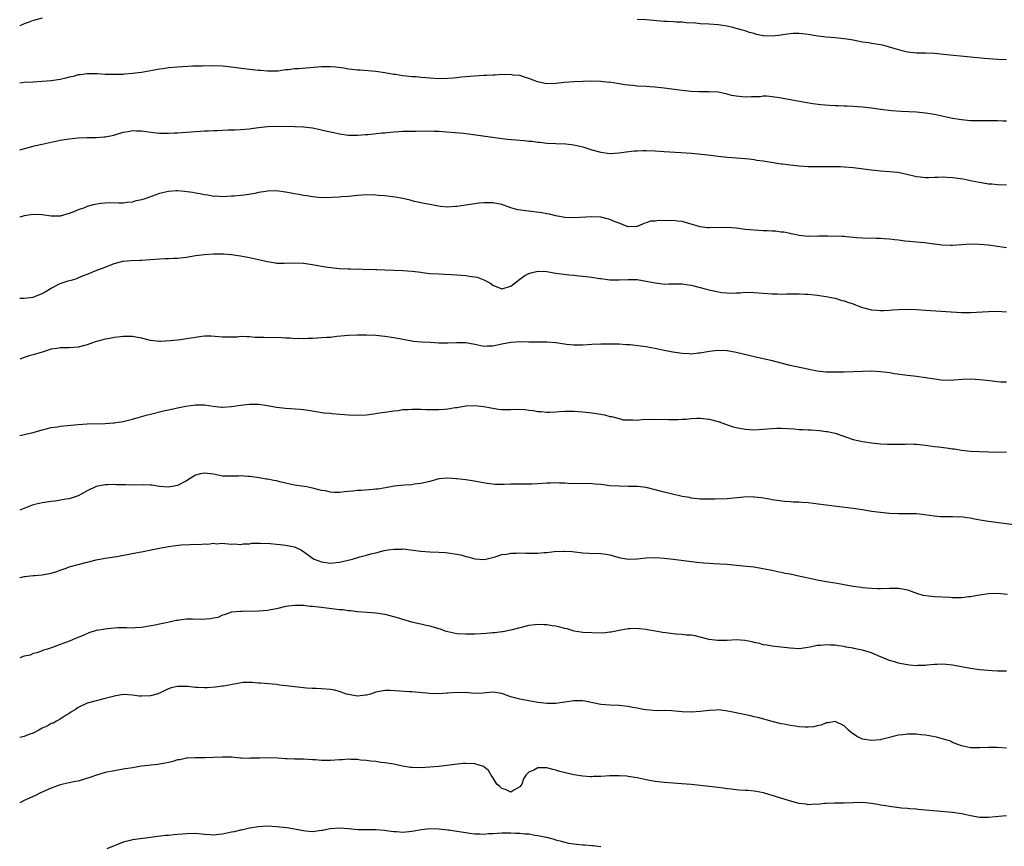
# Model space of a CAD drawing. Units: inches. Extents: x 2640000 to 2643000, y 1503000 to 1506000.
# Drawn here: x 2640000 to 2640219, y 1505535 to 1505719 of the extents above; entities that cross this region are included whole.
import ezdxf

# ---------------------------------------------------------------- set-up
doc = ezdxf.new("R2010")
doc.units = ezdxf.units.IN
doc.header["$MEASUREMENT"] = 0
doc.layers.add('LD26401503_10ft', color=121, linetype='Continuous')

msp = doc.modelspace()

# ---------------------------------------------------------------- linework, layer by layer
at = {"layer": 'LD26401503_10ft'}
for points, elevation in [([(2640005, 1505719.08), (2640003.37, 1505718.63), (2640003, 1505718.55), (2640001.87, 1505718.13), (2640001, 1505717.85), (2640000, 1505717.42)], 9450), ([(2640219, 1505709.81), (2640217, 1505709.91), (2640214.12, 1505710.12), (2640211, 1505710.42), (2640205, 1505711.06), (2640203, 1505711.25), (2640201, 1505711.33), (2640199, 1505711.35), (2640197, 1505711.55), (2640195.82, 1505711.82), (2640194.25, 1505712.25), (2640193, 1505712.68), (2640191.74, 1505713), (2640191, 1505713.16), (2640189, 1505713.46), (2640188.42, 1505713.58), (2640187, 1505713.78), (2640185.99, 1505714.01), (2640185, 1505714.17), (2640183.58, 1505714.42), (2640183, 1505714.51), (2640181, 1505714.74), (2640179, 1505714.91), (2640177.13, 1505715.13), (2640175, 1505715.48), (2640173.64, 1505715.64), (2640173, 1505715.7), (2640171.65, 1505715.66), (2640171, 1505715.59), (2640169.37, 1505715.37), (2640169, 1505715.29), (2640167, 1505715.08), (2640165.17, 1505715.17), (2640165, 1505715.19), (2640163.5, 1505715.5), (2640163, 1505715.67), (2640161.93, 1505715.93), (2640161, 1505716.26), (2640160.4, 1505716.4), (2640159, 1505716.82), (2640158.28, 1505717), (2640157, 1505717.29), (2640155, 1505717.58), (2640153, 1505717.73), (2640151, 1505717.85), (2640149.98, 1505717.98), (2640147.92, 1505718.08), (2640147, 1505718.21), (2640145.76, 1505718.24), (2640145, 1505718.31), (2640143.66, 1505718.34), (2640143, 1505718.38), (2640139, 1505718.72), (2640137, 1505718.79)], 9450), ([(2640219, 1505696.22), (2640218.24, 1505696.24), (2640217, 1505696.3), (2640215, 1505696.32), (2640213, 1505696.29), (2640211, 1505696.32), (2640209, 1505696.49), (2640207, 1505696.82), (2640203, 1505697.7), (2640201, 1505698.03), (2640199, 1505698.21), (2640195.64, 1505698.36), (2640193.48, 1505698.52), (2640191, 1505698.8), (2640189, 1505699.08), (2640187, 1505699.33), (2640185, 1505699.49), (2640183.54, 1505699.54), (2640183, 1505699.58), (2640181.61, 1505699.61), (2640181, 1505699.65), (2640179.69, 1505699.69), (2640177.82, 1505699.82), (2640176.04, 1505700.04), (2640174.34, 1505700.34), (2640169, 1505701.34), (2640168.62, 1505701.38), (2640167, 1505701.65), (2640165.78, 1505701.78), (2640165, 1505701.76), (2640164.34, 1505701.66), (2640163, 1505701.65), (2640162.4, 1505701.6), (2640161, 1505701.56), (2640160.35, 1505701.65), (2640159, 1505701.75), (2640157.94, 1505701.94), (2640157, 1505702.24), (2640155.41, 1505702.59), (2640155, 1505702.66), (2640153, 1505702.76), (2640151.28, 1505702.72), (2640150.76, 1505702.76), (2640149, 1505702.81), (2640147, 1505703), (2640143, 1505703.57), (2640141.71, 1505703.71), (2640141, 1505703.8), (2640139.86, 1505703.86), (2640139, 1505703.93), (2640137, 1505704.01), (2640136.12, 1505704.12), (2640135, 1505704.2), (2640134.32, 1505704.32), (2640133, 1505704.52), (2640132.57, 1505704.57), (2640131, 1505704.85), (2640130.84, 1505704.84), (2640128.94, 1505705.06), (2640126.92, 1505705.08), (2640125, 1505705.04), (2640122.98, 1505704.98), (2640120.8, 1505704.8), (2640119, 1505704.58), (2640117, 1505704.54), (2640116.6, 1505704.6), (2640114.94, 1505704.94), (2640113, 1505705.73), (2640112, 1505706), (2640111, 1505706.33), (2640109.54, 1505706.46), (2640109, 1505706.56), (2640107.48, 1505706.52), (2640107, 1505706.57), (2640105.55, 1505706.45), (2640105, 1505706.47), (2640103.65, 1505706.35), (2640103, 1505706.34), (2640099.89, 1505706.11), (2640098.03, 1505705.97), (2640097, 1505705.86), (2640096.2, 1505705.8), (2640095, 1505705.68), (2640093, 1505705.64), (2640091, 1505705.77), (2640090.15, 1505705.85), (2640089, 1505705.93), (2640087.96, 1505706.04), (2640087, 1505706.07), (2640085.75, 1505706.24), (2640085, 1505706.29), (2640083.43, 1505706.57), (2640083, 1505706.62), (2640081.01, 1505706.99), (2640079, 1505707.26), (2640075.53, 1505707.53), (2640075, 1505707.54), (2640073.72, 1505707.72), (2640073, 1505707.78), (2640071.96, 1505707.96), (2640070.18, 1505708.18), (2640069, 1505708.27), (2640068.28, 1505708.28), (2640067, 1505708.25), (2640066.2, 1505708.2), (2640061.84, 1505707.84), (2640061, 1505707.81), (2640059.62, 1505707.62), (2640059, 1505707.59), (2640057.36, 1505707.36), (2640057, 1505707.33), (2640055, 1505707.31), (2640053.46, 1505707.46), (2640053, 1505707.49), (2640051, 1505707.71), (2640049.85, 1505707.85), (2640048.1, 1505708.1), (2640046.31, 1505708.31), (2640045, 1505708.4), (2640043, 1505708.48), (2640042.47, 1505708.47), (2640041, 1505708.51), (2640040.47, 1505708.47), (2640039, 1505708.45), (2640038.4, 1505708.4), (2640035, 1505708.19), (2640033, 1505708.04), (2640031.86, 1505707.86), (2640031, 1505707.76), (2640029.45, 1505707.45), (2640027.04, 1505707.04), (2640025, 1505706.77), (2640023.36, 1505706.64), (2640023, 1505706.59), (2640021.42, 1505706.58), (2640021, 1505706.55), (2640019.39, 1505706.61), (2640019, 1505706.6), (2640017.29, 1505706.71), (2640017, 1505706.7), (2640015.24, 1505706.76), (2640015, 1505706.76), (2640013.46, 1505706.54), (2640013, 1505706.5), (2640011.88, 1505706.12), (2640011, 1505705.96), (2640010.26, 1505705.74), (2640009, 1505705.49), (2640007, 1505705.2), (2640004.99, 1505705.01), (2640003, 1505704.9), (2640001, 1505704.84), (2640000, 1505704.69)], 9440), ([(2640000, 1505689.84), (2640001.68, 1505690.32), (2640003, 1505690.67), (2640003.24, 1505690.76), (2640005, 1505691.14), (2640007, 1505691.55), (2640007.67, 1505691.67), (2640009, 1505691.97), (2640011, 1505692.32), (2640013, 1505692.53), (2640015, 1505692.57), (2640017, 1505692.57), (2640018.72, 1505692.72), (2640019, 1505692.73), (2640020.86, 1505693.14), (2640023, 1505693.75), (2640024.07, 1505693.93), (2640025, 1505694.12), (2640025.91, 1505694.09), (2640027, 1505694.09), (2640028.06, 1505693.94), (2640029.68, 1505693.68), (2640031, 1505693.57), (2640032.41, 1505693.59), (2640033, 1505693.56), (2640034.36, 1505693.64), (2640035, 1505693.66), (2640039, 1505693.92), (2640040.03, 1505693.97), (2640041, 1505694.05), (2640041.93, 1505694.07), (2640043, 1505694.15), (2640043.84, 1505694.16), (2640046.27, 1505694.27), (2640047.72, 1505694.28), (2640049, 1505694.35), (2640051, 1505694.55), (2640051.38, 1505694.62), (2640053, 1505694.84), (2640055, 1505695.05), (2640057.09, 1505695.09), (2640061.04, 1505695.04), (2640062.96, 1505694.96), (2640065, 1505694.72), (2640065.37, 1505694.63), (2640067, 1505694.33), (2640067.9, 1505694.1), (2640069.68, 1505693.68), (2640071, 1505693.41), (2640073, 1505693.14), (2640075, 1505693.11), (2640076.72, 1505693.28), (2640077.27, 1505693.27), (2640080.38, 1505693.62), (2640081, 1505693.65), (2640082.24, 1505693.76), (2640083, 1505693.85), (2640084.11, 1505693.89), (2640085, 1505693.98), (2640086.01, 1505694.01), (2640087.99, 1505694.01), (2640091, 1505694.04), (2640092.01, 1505693.99), (2640093, 1505693.98), (2640093.94, 1505693.94), (2640098.46, 1505693.54), (2640100.74, 1505693.26), (2640106.46, 1505692.46), (2640108.25, 1505692.25), (2640111, 1505692.02), (2640111.95, 1505691.95), (2640113, 1505691.81), (2640113.75, 1505691.75), (2640115, 1505691.57), (2640115.53, 1505691.53), (2640117, 1505691.37), (2640119, 1505691.27), (2640121.19, 1505691.19), (2640123, 1505690.99), (2640125, 1505690.51), (2640127, 1505689.87), (2640129, 1505689.31), (2640131, 1505689.04), (2640133, 1505689.17), (2640134.58, 1505689.42), (2640136.37, 1505689.63), (2640137, 1505689.67), (2640138.28, 1505689.72), (2640139, 1505689.73), (2640141, 1505689.64), (2640143, 1505689.49), (2640146.72, 1505689.28), (2640149.08, 1505689.08), (2640152.73, 1505688.72), (2640155, 1505688.44), (2640157, 1505688.2), (2640158.15, 1505688.15), (2640159, 1505688.06), (2640160.02, 1505688.02), (2640161.83, 1505687.83), (2640163, 1505687.69), (2640163.59, 1505687.59), (2640165, 1505687.4), (2640169, 1505686.76), (2640169.26, 1505686.74), (2640171, 1505686.49), (2640173, 1505686.3), (2640175, 1505686.19), (2640175.84, 1505686.16), (2640177.85, 1505686.15), (2640181, 1505686.17), (2640182.14, 1505686.14), (2640183, 1505686.1), (2640185, 1505685.92), (2640189, 1505685.41), (2640191, 1505685.2), (2640193, 1505685.05), (2640194.87, 1505684.87), (2640196.56, 1505684.56), (2640199, 1505683.97), (2640199.85, 1505683.85), (2640201, 1505683.73), (2640201.72, 1505683.72), (2640203, 1505683.77), (2640203.77, 1505683.77), (2640205, 1505683.84), (2640205.77, 1505683.77), (2640207, 1505683.72), (2640209.39, 1505683.39), (2640211.4, 1505683), (2640213, 1505682.64), (2640215, 1505682.32), (2640215.73, 1505682.27), (2640217, 1505682.15), (2640219, 1505682.08)], 9430), ([(2640219, 1505668.06), (2640215, 1505668.65), (2640213, 1505668.85), (2640211, 1505668.88), (2640207, 1505668.63), (2640206.62, 1505668.62), (2640204.67, 1505668.67), (2640203, 1505668.89), (2640202.89, 1505668.89), (2640200.82, 1505669.18), (2640199, 1505669.32), (2640197.47, 1505669.47), (2640196.44, 1505669.56), (2640195, 1505669.8), (2640194.11, 1505669.89), (2640193, 1505670.05), (2640191.87, 1505670.13), (2640191, 1505670.16), (2640190.14, 1505670.14), (2640187, 1505670.22), (2640185.69, 1505670.31), (2640185, 1505670.41), (2640183.49, 1505670.51), (2640183, 1505670.58), (2640182.58, 1505670.58), (2640179.31, 1505670.69), (2640179, 1505670.65), (2640177.31, 1505670.69), (2640177, 1505670.64), (2640175.31, 1505670.69), (2640175, 1505670.64), (2640173, 1505670.85), (2640172.39, 1505671), (2640171.24, 1505671.24), (2640171, 1505671.25), (2640169.56, 1505671.56), (2640169, 1505671.6), (2640167.76, 1505671.76), (2640167, 1505671.78), (2640165.88, 1505671.88), (2640165, 1505671.9), (2640162.07, 1505672.07), (2640161, 1505672.17), (2640159, 1505672.43), (2640157, 1505672.6), (2640153, 1505672.52), (2640152.56, 1505672.56), (2640151, 1505672.75), (2640149, 1505673.36), (2640148.51, 1505673.49), (2640147, 1505673.95), (2640145.97, 1505674.03), (2640145, 1505674.15), (2640143, 1505674.11), (2640141.87, 1505674.13), (2640141, 1505674), (2640140.02, 1505673.98), (2640139, 1505673.62), (2640138.48, 1505673.52), (2640137.42, 1505673), (2640137, 1505672.82), (2640136.83, 1505672.83), (2640135, 1505672.73), (2640134.84, 1505672.84), (2640133, 1505673.56), (2640132.13, 1505673.87), (2640131, 1505674.4), (2640129, 1505674.87), (2640127, 1505674.99), (2640123, 1505674.77), (2640121, 1505674.85), (2640119, 1505675.19), (2640117.57, 1505675.57), (2640117, 1505675.67), (2640115.9, 1505675.9), (2640114.12, 1505676.12), (2640112.29, 1505676.29), (2640110.55, 1505676.55), (2640109, 1505677), (2640107, 1505677.68), (2640105, 1505678.1), (2640103.95, 1505678.05), (2640103, 1505678.09), (2640101.99, 1505677.99), (2640099, 1505677.54), (2640098.48, 1505677.52), (2640097, 1505677.27), (2640096.7, 1505677.3), (2640095, 1505677.16), (2640093.29, 1505677.29), (2640092.55, 1505677.45), (2640091, 1505677.74), (2640090.13, 1505677.87), (2640087.61, 1505678.39), (2640086.66, 1505678.66), (2640085.03, 1505679.03), (2640083.35, 1505679.35), (2640081, 1505679.61), (2640079.73, 1505679.73), (2640079, 1505679.82), (2640077, 1505679.88), (2640075, 1505679.73), (2640073, 1505679.52), (2640071.4, 1505679.4), (2640071, 1505679.38), (2640069.27, 1505679.27), (2640067, 1505679.23), (2640065, 1505679.4), (2640063.64, 1505679.64), (2640063, 1505679.72), (2640061.93, 1505679.93), (2640061, 1505680.08), (2640060.24, 1505680.24), (2640059, 1505680.46), (2640057, 1505680.73), (2640055, 1505680.69), (2640054.62, 1505680.62), (2640053, 1505680.37), (2640052.19, 1505680.19), (2640049.79, 1505679.79), (2640049, 1505679.73), (2640047.56, 1505679.56), (2640047, 1505679.55), (2640045, 1505679.44), (2640043.54, 1505679.54), (2640043, 1505679.53), (2640041.78, 1505679.78), (2640041, 1505679.85), (2640040.08, 1505680.08), (2640039, 1505680.25), (2640038.37, 1505680.37), (2640036.61, 1505680.61), (2640035, 1505680.73), (2640034.73, 1505680.73), (2640033, 1505680.63), (2640031, 1505680.16), (2640027.77, 1505679), (2640027, 1505678.74), (2640025.58, 1505678.42), (2640025, 1505678.25), (2640023.84, 1505678.16), (2640023, 1505678.01), (2640021.98, 1505677.98), (2640019.95, 1505678.05), (2640019, 1505678.03), (2640018.04, 1505677.96), (2640016.33, 1505677.67), (2640015, 1505677.24), (2640014.4, 1505677), (2640013, 1505676.5), (2640012.14, 1505676.14), (2640011, 1505675.71), (2640009, 1505675.16), (2640007, 1505675.15), (2640005, 1505675.43), (2640003, 1505675.5), (2640001, 1505675.2), (2640000.31, 1505675), (2640000, 1505674.89)], 9420), ([(2640000, 1505656.93), (2640001, 1505656.92), (2640003, 1505657.11), (2640005, 1505657.94), (2640005.65, 1505658.35), (2640007, 1505659.16), (2640009, 1505660.18), (2640010.77, 1505660.77), (2640011.69, 1505661), (2640012.71, 1505661.29), (2640013, 1505661.45), (2640013.81, 1505661.81), (2640015.53, 1505662.47), (2640016.77, 1505663), (2640019, 1505663.81), (2640021, 1505664.63), (2640022.34, 1505665), (2640022.87, 1505665.13), (2640023, 1505665.15), (2640024.72, 1505665.28), (2640026.66, 1505665.34), (2640027, 1505665.34), (2640029, 1505665.48), (2640031, 1505665.67), (2640032.29, 1505665.71), (2640033, 1505665.76), (2640034.23, 1505665.77), (2640035, 1505665.8), (2640037, 1505666.01), (2640039, 1505666.36), (2640041, 1505666.65), (2640043, 1505666.78), (2640043.23, 1505666.77), (2640045, 1505666.78), (2640045.26, 1505666.74), (2640047, 1505666.63), (2640047.46, 1505666.54), (2640049, 1505666.35), (2640049.82, 1505666.18), (2640051, 1505665.97), (2640052.33, 1505665.67), (2640053, 1505665.5), (2640055, 1505665.03), (2640056.74, 1505664.74), (2640057, 1505664.72), (2640058.66, 1505664.66), (2640061, 1505664.74), (2640063, 1505664.69), (2640064.45, 1505664.45), (2640065, 1505664.41), (2640066.15, 1505664.15), (2640067, 1505664.05), (2640067.88, 1505663.88), (2640069.65, 1505663.65), (2640071, 1505663.53), (2640073, 1505663.43), (2640073.43, 1505663.43), (2640075, 1505663.37), (2640075.4, 1505663.4), (2640077, 1505663.32), (2640077.35, 1505663.35), (2640079, 1505663.27), (2640079.28, 1505663.28), (2640081, 1505663.18), (2640083, 1505663.11), (2640085, 1505663.08), (2640087.07, 1505662.93), (2640089, 1505662.67), (2640089.36, 1505662.64), (2640091, 1505662.42), (2640093, 1505662.29), (2640094.26, 1505662.26), (2640095.83, 1505662.17), (2640097, 1505662.12), (2640099, 1505661.94), (2640100.27, 1505661.73), (2640101, 1505661.64), (2640101.55, 1505661.55), (2640103, 1505661.02), (2640104.32, 1505660.32), (2640105, 1505659.84), (2640107, 1505658.99), (2640109, 1505659.59), (2640111, 1505661.17), (2640112.08, 1505661.92), (2640113, 1505662.41), (2640113.45, 1505662.55), (2640115, 1505662.91), (2640115.08, 1505662.92), (2640117, 1505662.82), (2640118.53, 1505662.53), (2640119, 1505662.5), (2640119.57, 1505662.43), (2640121.9, 1505662.1), (2640123, 1505662.01), (2640124.13, 1505661.87), (2640125, 1505661.8), (2640125.7, 1505661.7), (2640127, 1505661.55), (2640128.68, 1505661.32), (2640129, 1505661.25), (2640131, 1505661.02), (2640133, 1505660.99), (2640135, 1505661.07), (2640137, 1505661.03), (2640139, 1505660.73), (2640141, 1505660.31), (2640142.18, 1505660.18), (2640143, 1505660.06), (2640144.09, 1505660.09), (2640146.09, 1505660.09), (2640147, 1505660.11), (2640147.93, 1505659.93), (2640149, 1505659.82), (2640149.62, 1505659.62), (2640151, 1505659.3), (2640152.09, 1505659), (2640153.31, 1505658.69), (2640155.81, 1505658.19), (2640157.97, 1505658.03), (2640159, 1505658.11), (2640159.87, 1505658.13), (2640161, 1505658.23), (2640163, 1505658.19), (2640167, 1505657.86), (2640168.15, 1505657.85), (2640169, 1505657.82), (2640170.15, 1505657.85), (2640172.15, 1505657.85), (2640173, 1505657.87), (2640174.21, 1505657.79), (2640175, 1505657.78), (2640176.36, 1505657.64), (2640177, 1505657.6), (2640179, 1505657.32), (2640180.49, 1505657), (2640180.9, 1505656.9), (2640181, 1505656.89), (2640182.43, 1505656.43), (2640183, 1505656.32), (2640183.97, 1505655.97), (2640185, 1505655.63), (2640185.46, 1505655.46), (2640186.56, 1505655), (2640187, 1505654.85), (2640189, 1505654.36), (2640190.27, 1505654.27), (2640191, 1505654.2), (2640191.8, 1505654.2), (2640193, 1505654.27), (2640193.7, 1505654.3), (2640195, 1505654.43), (2640197, 1505654.51), (2640199, 1505654.41), (2640201, 1505654.23), (2640209, 1505653.72), (2640211, 1505653.74), (2640215, 1505653.99), (2640217, 1505654.02), (2640219, 1505653.91)], 9410), ([(2640219, 1505638.25), (2640217.71, 1505638.29), (2640217, 1505638.33), (2640214.61, 1505638.61), (2640213, 1505638.82), (2640211.05, 1505638.95), (2640209.14, 1505638.86), (2640207.32, 1505638.68), (2640207, 1505638.66), (2640206.68, 1505638.68), (2640205, 1505638.67), (2640203.1, 1505638.9), (2640201, 1505639.23), (2640199, 1505639.49), (2640197, 1505639.71), (2640195.86, 1505639.86), (2640194.12, 1505640.12), (2640193, 1505640.33), (2640192.4, 1505640.4), (2640191, 1505640.59), (2640189, 1505640.69), (2640187, 1505640.65), (2640183, 1505640.49), (2640181, 1505640.46), (2640179, 1505640.52), (2640177, 1505640.73), (2640174.85, 1505641.15), (2640171, 1505641.98), (2640169, 1505642.45), (2640167.03, 1505642.97), (2640165, 1505643.48), (2640162.12, 1505644.12), (2640159, 1505644.88), (2640157, 1505645.25), (2640155, 1505645.33), (2640153, 1505645.06), (2640151, 1505644.68), (2640150.67, 1505644.67), (2640149, 1505644.51), (2640148.55, 1505644.55), (2640147, 1505644.62), (2640144.92, 1505644.92), (2640143, 1505645.33), (2640141.61, 1505645.61), (2640141, 1505645.76), (2640140.08, 1505645.92), (2640139, 1505646.08), (2640137.74, 1505646.26), (2640135.48, 1505646.52), (2640135, 1505646.55), (2640134.56, 1505646.56), (2640133, 1505646.69), (2640131.26, 1505646.74), (2640129, 1505646.71), (2640127, 1505646.61), (2640125, 1505646.46), (2640123, 1505646.46), (2640121.36, 1505646.64), (2640119, 1505647), (2640117, 1505647.14), (2640115, 1505647.13), (2640113, 1505647.14), (2640111.2, 1505647.2), (2640109, 1505647.11), (2640107, 1505646.72), (2640105, 1505646.26), (2640103.76, 1505646.24), (2640103, 1505646.2), (2640102.3, 1505646.3), (2640101, 1505646.6), (2640099, 1505646.98), (2640097, 1505647.01), (2640095, 1505646.92), (2640093, 1505646.96), (2640091.07, 1505647.07), (2640089.15, 1505647.15), (2640087.3, 1505647.3), (2640087, 1505647.34), (2640085, 1505647.71), (2640083.95, 1505647.95), (2640083, 1505648.12), (2640081, 1505648.44), (2640079, 1505648.64), (2640077, 1505648.72), (2640075, 1505648.73), (2640073, 1505648.64), (2640070.38, 1505648.38), (2640069, 1505648.22), (2640068.18, 1505648.18), (2640067, 1505648.09), (2640066.06, 1505648.06), (2640065, 1505647.98), (2640063.95, 1505647.95), (2640063, 1505647.88), (2640061.93, 1505647.93), (2640061, 1505647.91), (2640060.01, 1505648.01), (2640059, 1505648.03), (2640058.1, 1505648.1), (2640054.15, 1505648.15), (2640053, 1505648.21), (2640052.22, 1505648.22), (2640051, 1505648.34), (2640050.3, 1505648.3), (2640049, 1505648.37), (2640048.28, 1505648.28), (2640047, 1505648.27), (2640046.23, 1505648.23), (2640045, 1505648.27), (2640042.5, 1505648.5), (2640041, 1505648.46), (2640040.43, 1505648.43), (2640039, 1505648.18), (2640038.06, 1505648.06), (2640037, 1505647.86), (2640035.69, 1505647.69), (2640033.43, 1505647.43), (2640031.33, 1505647.33), (2640031, 1505647.33), (2640029, 1505647.54), (2640027, 1505648), (2640026.16, 1505648.16), (2640025, 1505648.41), (2640024.4, 1505648.4), (2640023, 1505648.44), (2640022.34, 1505648.34), (2640021, 1505648.17), (2640019.97, 1505647.97), (2640019, 1505647.83), (2640017.4, 1505647.4), (2640017, 1505647.33), (2640016.15, 1505647), (2640015, 1505646.59), (2640013, 1505646.02), (2640012.03, 1505645.97), (2640011, 1505645.89), (2640010.09, 1505645.91), (2640009, 1505645.91), (2640008.25, 1505645.75), (2640007, 1505645.59), (2640004.96, 1505644.96), (2640003, 1505644.32), (2640002.11, 1505644.11), (2640001, 1505643.75), (2640000, 1505643.41)], 9400), ([(2640000, 1505626.41), (2640001, 1505626.67), (2640001.3, 1505626.7), (2640003, 1505627.08), (2640005, 1505627.67), (2640005.88, 1505627.88), (2640007, 1505628.2), (2640008.37, 1505628.37), (2640009, 1505628.49), (2640013, 1505628.86), (2640015, 1505628.98), (2640019, 1505629.1), (2640020.73, 1505629.27), (2640021, 1505629.27), (2640021.3, 1505629.3), (2640023, 1505629.56), (2640024.15, 1505629.85), (2640025, 1505630.02), (2640025.74, 1505630.26), (2640028.39, 1505631), (2640029, 1505631.19), (2640031.91, 1505631.91), (2640034.45, 1505632.45), (2640035, 1505632.54), (2640036.9, 1505632.9), (2640039, 1505633.24), (2640041, 1505633.25), (2640042.95, 1505632.95), (2640044.75, 1505632.75), (2640045, 1505632.74), (2640047, 1505632.85), (2640049, 1505633.18), (2640051, 1505633.41), (2640053, 1505633.36), (2640055, 1505633.1), (2640057, 1505632.74), (2640059, 1505632.47), (2640062.27, 1505632.27), (2640063, 1505632.21), (2640064.05, 1505632.05), (2640065.76, 1505631.76), (2640067.49, 1505631.49), (2640069, 1505631.35), (2640069.29, 1505631.29), (2640073, 1505630.99), (2640075, 1505630.94), (2640077, 1505631.04), (2640079, 1505631.28), (2640079.35, 1505631.35), (2640081, 1505631.58), (2640083, 1505631.9), (2640084, 1505632), (2640085, 1505632.16), (2640086.19, 1505632.19), (2640087, 1505632.28), (2640088.24, 1505632.24), (2640089, 1505632.28), (2640090.21, 1505632.21), (2640092.2, 1505632.2), (2640093, 1505632.17), (2640094.3, 1505632.3), (2640095, 1505632.31), (2640096.63, 1505632.63), (2640097, 1505632.67), (2640099, 1505633.01), (2640101, 1505633.08), (2640103, 1505632.89), (2640104.55, 1505632.55), (2640105, 1505632.49), (2640106.28, 1505632.28), (2640107, 1505632.2), (2640108.2, 1505632.2), (2640109, 1505632.17), (2640110.25, 1505632.25), (2640112.19, 1505632.19), (2640113, 1505632.08), (2640113.98, 1505631.98), (2640115, 1505631.75), (2640115.74, 1505631.74), (2640117, 1505631.58), (2640117.64, 1505631.64), (2640119, 1505631.67), (2640119.74, 1505631.74), (2640121, 1505631.81), (2640123, 1505631.8), (2640125, 1505631.67), (2640127, 1505631.47), (2640129, 1505631.15), (2640129.76, 1505631), (2640130.71, 1505630.71), (2640131, 1505630.67), (2640131.35, 1505630.65), (2640133, 1505630.2), (2640133.9, 1505629.9), (2640135, 1505629.88), (2640136.07, 1505629.93), (2640137, 1505629.83), (2640138.06, 1505629.94), (2640141, 1505630.08), (2640144, 1505630), (2640146.02, 1505629.98), (2640147, 1505630.05), (2640147.95, 1505630.05), (2640149, 1505630.19), (2640150.28, 1505630.28), (2640151, 1505630.26), (2640153, 1505630.08), (2640155, 1505629.56), (2640156.85, 1505628.85), (2640157, 1505628.82), (2640158.37, 1505628.37), (2640159, 1505628.22), (2640161, 1505627.84), (2640163, 1505627.69), (2640165, 1505627.8), (2640165.87, 1505627.87), (2640167, 1505628.01), (2640168.03, 1505628.03), (2640169, 1505628.08), (2640171.9, 1505627.9), (2640173, 1505627.79), (2640173.76, 1505627.76), (2640175, 1505627.67), (2640175.64, 1505627.65), (2640177.51, 1505627.51), (2640179, 1505627.34), (2640179.29, 1505627.29), (2640180.63, 1505627), (2640181, 1505626.91), (2640185, 1505625.56), (2640187, 1505625.07), (2640189, 1505624.77), (2640191, 1505624.59), (2640192.51, 1505624.51), (2640193, 1505624.49), (2640194.48, 1505624.48), (2640196.52, 1505624.52), (2640197, 1505624.54), (2640198.5, 1505624.5), (2640199, 1505624.49), (2640201, 1505624.28), (2640203, 1505624.01), (2640203.91, 1505623.91), (2640205, 1505623.76), (2640205.7, 1505623.7), (2640207, 1505623.48), (2640207.43, 1505623.43), (2640209, 1505623.14), (2640211, 1505622.91), (2640217, 1505622.75), (2640219, 1505622.78)], 9390), ([(2640222.35, 1505606.35), (2640215, 1505607.32), (2640213.56, 1505607.56), (2640211.88, 1505607.88), (2640211, 1505608.07), (2640210.16, 1505608.17), (2640209, 1505608.33), (2640208.32, 1505608.32), (2640207, 1505608.37), (2640206.33, 1505608.33), (2640205, 1505608.34), (2640204.37, 1505608.37), (2640203, 1505608.49), (2640200.82, 1505608.82), (2640199, 1505609), (2640197, 1505609.06), (2640195, 1505609.06), (2640193, 1505609.11), (2640191, 1505609.29), (2640189, 1505609.57), (2640187, 1505609.89), (2640185.97, 1505610.03), (2640185, 1505610.18), (2640181.34, 1505610.66), (2640179.01, 1505610.99), (2640177.21, 1505611.21), (2640175, 1505611.44), (2640173.54, 1505611.54), (2640173, 1505611.6), (2640171.63, 1505611.63), (2640171, 1505611.71), (2640169.76, 1505611.76), (2640168, 1505612), (2640167, 1505612.17), (2640166.32, 1505612.32), (2640164.61, 1505612.61), (2640163, 1505612.75), (2640162.77, 1505612.77), (2640160.73, 1505612.73), (2640157, 1505612.38), (2640154.28, 1505612.28), (2640152.27, 1505612.27), (2640151, 1505612.3), (2640150.38, 1505612.38), (2640149, 1505612.52), (2640148.62, 1505612.62), (2640147, 1505612.9), (2640144.54, 1505613.46), (2640143, 1505613.85), (2640141, 1505614.38), (2640139, 1505614.85), (2640137.08, 1505615.08), (2640135.13, 1505615.13), (2640135, 1505615.12), (2640133, 1505615.15), (2640131, 1505615.28), (2640129.45, 1505615.45), (2640129, 1505615.52), (2640127.63, 1505615.63), (2640127, 1505615.7), (2640125, 1505615.74), (2640123.72, 1505615.72), (2640121.75, 1505615.75), (2640121, 1505615.82), (2640119.83, 1505615.83), (2640119, 1505615.9), (2640117.83, 1505615.83), (2640117, 1505615.83), (2640115, 1505615.66), (2640113.62, 1505615.62), (2640113, 1505615.59), (2640111.62, 1505615.62), (2640109, 1505615.59), (2640107.52, 1505615.52), (2640105.55, 1505615.55), (2640103.75, 1505615.75), (2640100.38, 1505616.38), (2640099, 1505616.57), (2640097, 1505616.81), (2640096.81, 1505616.81), (2640095, 1505616.96), (2640093, 1505616.77), (2640091, 1505616.23), (2640090.01, 1505616.01), (2640089, 1505615.73), (2640087.6, 1505615.6), (2640087, 1505615.5), (2640085.41, 1505615.41), (2640083.14, 1505615.14), (2640081.21, 1505614.79), (2640079.48, 1505614.52), (2640079, 1505614.47), (2640078.45, 1505614.45), (2640075.79, 1505614.21), (2640075, 1505614.18), (2640073.94, 1505614.06), (2640073, 1505613.98), (2640072.09, 1505613.91), (2640071, 1505613.8), (2640069.78, 1505613.78), (2640069, 1505613.85), (2640067.88, 1505614.12), (2640067, 1505614.22), (2640065.31, 1505614.69), (2640063.72, 1505615), (2640063.11, 1505615.11), (2640061, 1505615.42), (2640059.67, 1505615.67), (2640059, 1505615.85), (2640058.03, 1505616.03), (2640057, 1505616.34), (2640056.41, 1505616.41), (2640055, 1505616.71), (2640054.73, 1505616.73), (2640053.18, 1505617), (2640051, 1505617.35), (2640050.65, 1505617.35), (2640049, 1505617.47), (2640048.57, 1505617.43), (2640046.63, 1505617.37), (2640045, 1505617.43), (2640043, 1505617.81), (2640041, 1505618.08), (2640040.11, 1505617.89), (2640039, 1505617.59), (2640038.61, 1505617.39), (2640037, 1505616.38), (2640035, 1505615.33), (2640033, 1505614.94), (2640031, 1505615.12), (2640029.36, 1505615.36), (2640029, 1505615.38), (2640027.44, 1505615.44), (2640027, 1505615.42), (2640025.44, 1505615.44), (2640025, 1505615.41), (2640023.47, 1505615.47), (2640021.5, 1505615.5), (2640021, 1505615.54), (2640019.45, 1505615.45), (2640019, 1505615.49), (2640017, 1505615.09), (2640015, 1505614.11), (2640012.99, 1505613.01), (2640011, 1505612.37), (2640010.26, 1505612.26), (2640007.85, 1505611.85), (2640007, 1505611.78), (2640005.53, 1505611.53), (2640005, 1505611.49), (2640003, 1505611.06), (2640001.53, 1505610.47), (2640000, 1505609.81)], 9380), ([(2640000, 1505594.88), (2640000.44, 1505595), (2640001, 1505595.14), (2640001.14, 1505595.13), (2640003, 1505595.33), (2640003.33, 1505595.33), (2640005, 1505595.46), (2640007, 1505595.83), (2640008.26, 1505596.26), (2640009, 1505596.5), (2640010.3, 1505597), (2640011, 1505597.24), (2640013, 1505597.81), (2640015, 1505598.32), (2640015.56, 1505598.44), (2640017, 1505598.79), (2640019, 1505599.17), (2640021.59, 1505599.59), (2640026.5, 1505600.5), (2640027, 1505600.58), (2640029.16, 1505601), (2640031, 1505601.4), (2640033, 1505601.78), (2640034.06, 1505601.94), (2640035.86, 1505602.14), (2640037.77, 1505602.23), (2640039, 1505602.26), (2640039.76, 1505602.24), (2640041, 1505602.34), (2640041.72, 1505602.28), (2640043, 1505602.49), (2640043.6, 1505602.4), (2640045, 1505602.51), (2640045.54, 1505602.46), (2640047, 1505602.29), (2640047.63, 1505602.37), (2640049, 1505602.24), (2640049.62, 1505602.38), (2640051, 1505602.4), (2640051.52, 1505602.48), (2640053.46, 1505602.54), (2640055.55, 1505602.45), (2640057, 1505602.28), (2640057.78, 1505602.22), (2640059, 1505602.06), (2640061, 1505601.67), (2640062.42, 1505601), (2640063, 1505600.7), (2640065, 1505599.21), (2640065.35, 1505599), (2640067, 1505598.37), (2640069, 1505598.08), (2640070.21, 1505598.21), (2640071, 1505598.27), (2640073.87, 1505599), (2640075.45, 1505599.45), (2640077, 1505599.82), (2640078.19, 1505600.19), (2640079, 1505600.36), (2640080.86, 1505600.86), (2640081.76, 1505601), (2640083, 1505601.22), (2640084.78, 1505601.22), (2640085, 1505601.23), (2640089, 1505600.73), (2640091, 1505600.59), (2640093, 1505600.51), (2640094.41, 1505600.41), (2640095, 1505600.38), (2640097, 1505600.07), (2640097.89, 1505599.89), (2640099, 1505599.56), (2640099.48, 1505599.48), (2640101, 1505599.02), (2640103, 1505598.92), (2640103.45, 1505599), (2640105.51, 1505599.51), (2640107, 1505600), (2640108.1, 1505600.1), (2640109, 1505600.29), (2640110.27, 1505600.27), (2640111, 1505600.34), (2640112.3, 1505600.3), (2640115, 1505600.32), (2640116.42, 1505600.42), (2640117, 1505600.44), (2640118.63, 1505600.63), (2640120.75, 1505600.75), (2640121, 1505600.75), (2640122.63, 1505600.63), (2640125, 1505600.34), (2640126.28, 1505600.28), (2640129, 1505600.19), (2640130.05, 1505600.05), (2640131, 1505599.89), (2640131.73, 1505599.73), (2640133, 1505599.36), (2640135, 1505598.99), (2640137, 1505599.03), (2640139, 1505599.24), (2640141, 1505599.33), (2640143, 1505599.21), (2640145, 1505599), (2640150.27, 1505598.27), (2640151.83, 1505598.17), (2640153, 1505598.06), (2640153.97, 1505598.03), (2640157, 1505597.83), (2640160.48, 1505597.52), (2640163, 1505597.23), (2640164.92, 1505596.92), (2640166.56, 1505596.57), (2640167, 1505596.49), (2640168.21, 1505596.21), (2640169, 1505596.09), (2640169.89, 1505595.89), (2640171, 1505595.7), (2640173.21, 1505595.21), (2640175, 1505594.79), (2640177, 1505594.35), (2640179, 1505593.99), (2640181, 1505593.69), (2640182.6, 1505593.4), (2640183, 1505593.35), (2640185, 1505592.97), (2640186.75, 1505592.75), (2640187, 1505592.69), (2640189, 1505592.53), (2640190.47, 1505592.47), (2640191, 1505592.47), (2640193, 1505592.52), (2640194.53, 1505592.53), (2640195, 1505592.51), (2640196.31, 1505592.31), (2640197, 1505592.14), (2640197.87, 1505591.87), (2640199, 1505591.44), (2640200.45, 1505591), (2640201, 1505590.86), (2640203, 1505590.65), (2640206.51, 1505590.51), (2640207, 1505590.48), (2640209, 1505590.48), (2640210.64, 1505590.64), (2640211, 1505590.69), (2640213, 1505591.04), (2640215, 1505591.35), (2640217, 1505591.4), (2640219.21, 1505591.21)], 9370), ([(2640219, 1505574.11), (2640217.89, 1505574.11), (2640217, 1505574.13), (2640215.81, 1505574.19), (2640213, 1505574.42), (2640211, 1505574.65), (2640207, 1505575.44), (2640205.57, 1505575.57), (2640205, 1505575.65), (2640203.57, 1505575.57), (2640203, 1505575.6), (2640201.4, 1505575.4), (2640201, 1505575.37), (2640199.33, 1505575.33), (2640199, 1505575.3), (2640197.46, 1505575.46), (2640197, 1505575.47), (2640195.74, 1505575.74), (2640195, 1505575.85), (2640194.14, 1505576.14), (2640193, 1505576.47), (2640191.79, 1505577), (2640190.49, 1505577.51), (2640189, 1505578.13), (2640187, 1505578.75), (2640185.89, 1505579), (2640185.14, 1505579.14), (2640185, 1505579.19), (2640183.43, 1505579.43), (2640183, 1505579.55), (2640181.7, 1505579.7), (2640181, 1505579.84), (2640179.86, 1505579.86), (2640179, 1505579.94), (2640177.79, 1505579.79), (2640177, 1505579.76), (2640175.42, 1505579.42), (2640173, 1505579.09), (2640171, 1505579.18), (2640167.55, 1505579.55), (2640167, 1505579.62), (2640165.84, 1505579.84), (2640165, 1505579.96), (2640164.21, 1505580.21), (2640163, 1505580.46), (2640162.58, 1505580.58), (2640160.9, 1505580.9), (2640159, 1505581.03), (2640157, 1505580.94), (2640155, 1505580.87), (2640154.88, 1505580.88), (2640153, 1505581.13), (2640151, 1505581.67), (2640149.93, 1505581.93), (2640149, 1505582.06), (2640147.9, 1505582.1), (2640147, 1505582.21), (2640145.71, 1505582.29), (2640145, 1505582.35), (2640143.41, 1505582.59), (2640142.67, 1505582.67), (2640141.13, 1505583), (2640139.29, 1505583.29), (2640139, 1505583.37), (2640137.48, 1505583.48), (2640137, 1505583.59), (2640135.5, 1505583.5), (2640135, 1505583.51), (2640133, 1505583.14), (2640131.23, 1505582.77), (2640131, 1505582.75), (2640129.44, 1505582.56), (2640127, 1505582.57), (2640125, 1505582.7), (2640123.06, 1505583), (2640121.47, 1505583.47), (2640121, 1505583.58), (2640119.88, 1505583.88), (2640119, 1505584.08), (2640118.19, 1505584.19), (2640117, 1505584.39), (2640116.38, 1505584.38), (2640115, 1505584.47), (2640114.38, 1505584.38), (2640113, 1505584.27), (2640111, 1505583.75), (2640109.26, 1505583.26), (2640109, 1505583.17), (2640107.2, 1505582.8), (2640107, 1505582.8), (2640105.42, 1505582.58), (2640105, 1505582.59), (2640103.54, 1505582.46), (2640102.42, 1505582.42), (2640101, 1505582.33), (2640099, 1505582.28), (2640097, 1505582.41), (2640095, 1505582.83), (2640094.41, 1505583), (2640093.39, 1505583.39), (2640093, 1505583.5), (2640091.86, 1505583.86), (2640091, 1505584.08), (2640090.24, 1505584.24), (2640089, 1505584.53), (2640088.58, 1505584.58), (2640087, 1505585), (2640085, 1505585.57), (2640084.14, 1505585.86), (2640083, 1505586.18), (2640081.42, 1505586.58), (2640081, 1505586.66), (2640079, 1505586.95), (2640077.1, 1505587.1), (2640075, 1505587.3), (2640073.49, 1505587.49), (2640073, 1505587.5), (2640071.7, 1505587.7), (2640071, 1505587.72), (2640069.89, 1505587.89), (2640068.08, 1505588.08), (2640067, 1505588.24), (2640066.28, 1505588.28), (2640065, 1505588.46), (2640064.48, 1505588.48), (2640063, 1505588.66), (2640062.66, 1505588.66), (2640061, 1505588.71), (2640059, 1505588.44), (2640057, 1505587.96), (2640055.72, 1505587.72), (2640055, 1505587.56), (2640053, 1505587.38), (2640049.34, 1505587.34), (2640049, 1505587.36), (2640047, 1505587.16), (2640046.42, 1505587), (2640045.38, 1505586.62), (2640045, 1505586.54), (2640043.97, 1505586.03), (2640043, 1505585.88), (2640042.31, 1505585.69), (2640040.41, 1505585.59), (2640038.35, 1505585.65), (2640037, 1505585.63), (2640036.41, 1505585.59), (2640035, 1505585.35), (2640034.69, 1505585.31), (2640032.89, 1505584.89), (2640031, 1505584.55), (2640030.41, 1505584.41), (2640027, 1505583.77), (2640025.73, 1505583.73), (2640025, 1505583.65), (2640023.73, 1505583.73), (2640023, 1505583.69), (2640021.68, 1505583.68), (2640019.48, 1505583.48), (2640019, 1505583.45), (2640017.11, 1505583.11), (2640017, 1505583.11), (2640015.36, 1505582.64), (2640014.05, 1505582.05), (2640012.55, 1505581.45), (2640011.58, 1505581), (2640010.63, 1505580.63), (2640009, 1505580.05), (2640007.42, 1505579.42), (2640006.18, 1505579), (2640005.27, 1505578.73), (2640005, 1505578.6), (2640003.8, 1505578.2), (2640003, 1505577.99), (2640002.32, 1505577.68), (2640001, 1505577.4), (2640000, 1505577.02)], 9360), ([(2640219, 1505557), (2640216.88, 1505557.12), (2640215, 1505557.16), (2640213.07, 1505557.07), (2640211, 1505557.1), (2640209, 1505557.55), (2640208.18, 1505557.82), (2640207, 1505558.29), (2640206.54, 1505558.53), (2640203.43, 1505559.43), (2640201, 1505559.9), (2640199.97, 1505559.97), (2640199, 1505560.11), (2640198.07, 1505560.07), (2640197, 1505560.13), (2640195.98, 1505559.98), (2640195, 1505559.9), (2640193.52, 1505559.52), (2640193, 1505559.4), (2640191.58, 1505559), (2640191.11, 1505558.89), (2640191, 1505558.87), (2640189, 1505558.68), (2640187, 1505559), (2640185.67, 1505559.67), (2640184.49, 1505560.49), (2640183.91, 1505561), (2640183, 1505561.93), (2640181, 1505562.93), (2640179.39, 1505562.61), (2640179, 1505562.63), (2640177.9, 1505562.1), (2640177, 1505561.96), (2640176.25, 1505561.75), (2640175, 1505561.64), (2640174.35, 1505561.65), (2640173, 1505561.73), (2640172.12, 1505561.88), (2640171, 1505562.03), (2640169.68, 1505562.32), (2640169, 1505562.42), (2640167, 1505562.89), (2640163.78, 1505563.78), (2640163, 1505563.97), (2640162.17, 1505564.17), (2640158.28, 1505565), (2640156.7, 1505565.3), (2640155, 1505565.48), (2640154.53, 1505565.47), (2640153, 1505565.39), (2640151, 1505565.12), (2640149, 1505564.96), (2640147, 1505565.04), (2640144.74, 1505565.26), (2640143, 1505565.34), (2640141.31, 1505565.31), (2640140.61, 1505565.39), (2640139, 1505565.48), (2640138.44, 1505565.56), (2640137, 1505565.85), (2640136.01, 1505565.99), (2640135, 1505566.22), (2640134.32, 1505566.32), (2640133, 1505566.45), (2640131, 1505566.54), (2640129, 1505566.71), (2640125.41, 1505567.41), (2640125, 1505567.47), (2640123.5, 1505567.5), (2640123, 1505567.49), (2640119, 1505566.91), (2640117, 1505566.89), (2640115, 1505567.15), (2640111, 1505567.86), (2640110.07, 1505568.07), (2640109, 1505568.43), (2640108.53, 1505568.53), (2640107, 1505569.16), (2640105, 1505569.45), (2640102.77, 1505569.23), (2640100.84, 1505569.16), (2640099, 1505569.32), (2640098.7, 1505569.3), (2640097, 1505569.37), (2640095, 1505569.24), (2640094.76, 1505569.24), (2640093, 1505569.09), (2640091, 1505569.12), (2640087, 1505569.49), (2640086.48, 1505569.52), (2640084.32, 1505569.68), (2640082.2, 1505569.8), (2640081, 1505569.79), (2640080.32, 1505569.68), (2640079, 1505569.41), (2640077.83, 1505569), (2640077, 1505568.77), (2640076.77, 1505568.77), (2640075, 1505568.55), (2640072.88, 1505568.88), (2640072.52, 1505569), (2640071, 1505569.55), (2640069.84, 1505569.84), (2640069, 1505570.02), (2640067, 1505570.16), (2640065.78, 1505570.22), (2640065, 1505570.22), (2640063.67, 1505570.33), (2640063, 1505570.37), (2640059.14, 1505570.86), (2640057.71, 1505571), (2640057, 1505571.11), (2640055.24, 1505571.25), (2640053.44, 1505571.44), (2640053, 1505571.44), (2640051.61, 1505571.61), (2640051, 1505571.57), (2640049.56, 1505571.56), (2640047.15, 1505571.15), (2640046.49, 1505571), (2640045.24, 1505570.76), (2640045, 1505570.74), (2640043.46, 1505570.54), (2640041.58, 1505570.42), (2640041, 1505570.39), (2640039.54, 1505570.46), (2640039, 1505570.46), (2640037.34, 1505570.66), (2640035.28, 1505570.72), (2640035, 1505570.7), (2640033.64, 1505570.36), (2640033, 1505570.14), (2640032.22, 1505569.78), (2640031, 1505569.19), (2640030.44, 1505569), (2640029, 1505568.58), (2640027, 1505568.51), (2640026.54, 1505568.54), (2640025, 1505568.78), (2640023, 1505568.92), (2640021, 1505568.57), (2640020.43, 1505568.43), (2640019, 1505568.01), (2640017, 1505567.53), (2640015, 1505567), (2640013, 1505566.04), (2640012.4, 1505565.6), (2640011.37, 1505565), (2640011, 1505564.73), (2640010.32, 1505564.32), (2640009, 1505563.44), (2640008.17, 1505563), (2640007.43, 1505562.57), (2640007, 1505562.44), (2640006.09, 1505561.91), (2640005, 1505561.42), (2640004.28, 1505561), (2640003, 1505560.36), (2640002, 1505560), (2640001, 1505559.61), (2640000, 1505559.39)], 9350), ([(2640219, 1505541.98), (2640218.11, 1505541.89), (2640215, 1505541.6), (2640213.6, 1505541.6), (2640213, 1505541.62), (2640212.23, 1505541.77), (2640211, 1505541.94), (2640209.77, 1505542.23), (2640209, 1505542.38), (2640207, 1505542.7), (2640201, 1505543.26), (2640199.38, 1505543.38), (2640199, 1505543.44), (2640197.53, 1505543.53), (2640197, 1505543.6), (2640195.7, 1505543.7), (2640193, 1505544.03), (2640192.18, 1505544.18), (2640191, 1505544.36), (2640190.47, 1505544.47), (2640189, 1505544.71), (2640187, 1505544.9), (2640185, 1505544.88), (2640183, 1505544.8), (2640180.79, 1505544.79), (2640179, 1505544.73), (2640178.71, 1505544.71), (2640177, 1505544.52), (2640176.53, 1505544.53), (2640175, 1505544.45), (2640174.53, 1505544.53), (2640173, 1505544.72), (2640171.89, 1505545), (2640170.61, 1505545.39), (2640167, 1505546.52), (2640165.09, 1505547.09), (2640163.41, 1505547.41), (2640163, 1505547.44), (2640161.57, 1505547.57), (2640161, 1505547.57), (2640159.7, 1505547.7), (2640159, 1505547.73), (2640157.9, 1505547.9), (2640157, 1505547.99), (2640156.14, 1505548.14), (2640155, 1505548.26), (2640154.36, 1505548.36), (2640151, 1505548.71), (2640149, 1505548.91), (2640146.92, 1505549.08), (2640145, 1505549.2), (2640143, 1505549.36), (2640141, 1505549.62), (2640139, 1505549.99), (2640137, 1505550.4), (2640135, 1505550.74), (2640134.76, 1505550.76), (2640133, 1505550.88), (2640131, 1505550.85), (2640129, 1505550.72), (2640127.31, 1505550.69), (2640127, 1505550.65), (2640126.66, 1505550.66), (2640125, 1505550.77), (2640123, 1505551.07), (2640121.43, 1505551.43), (2640119.84, 1505551.84), (2640119, 1505552.14), (2640118.28, 1505552.28), (2640117, 1505552.65), (2640116.61, 1505552.61), (2640115, 1505552.61), (2640114.13, 1505552.13), (2640113, 1505551.63), (2640112.36, 1505551), (2640111.8, 1505550.2), (2640111.45, 1505549), (2640111, 1505548.44), (2640109.64, 1505547.64), (2640109, 1505547.24), (2640107.83, 1505547.83), (2640107, 1505548.03), (2640106.52, 1505548.52), (2640105.92, 1505549), (2640105, 1505550.45), (2640104.63, 1505551), (2640104.07, 1505552.07), (2640102.93, 1505552.93), (2640101, 1505553.52), (2640099, 1505553.6), (2640098.43, 1505553.57), (2640096.6, 1505553.4), (2640093, 1505552.95), (2640091, 1505552.76), (2640089, 1505552.63), (2640087, 1505552.69), (2640086.72, 1505552.72), (2640084.97, 1505552.97), (2640083, 1505553.41), (2640081, 1505553.75), (2640080.16, 1505553.84), (2640079, 1505554), (2640077.91, 1505554.09), (2640077, 1505554.24), (2640075.65, 1505554.35), (2640075, 1505554.47), (2640073.51, 1505554.49), (2640073, 1505554.54), (2640071.57, 1505554.43), (2640071, 1505554.41), (2640069, 1505554.25), (2640067.72, 1505554.28), (2640067, 1505554.23), (2640065.63, 1505554.37), (2640065, 1505554.37), (2640063, 1505554.52), (2640061.47, 1505554.53), (2640061, 1505554.58), (2640059.39, 1505554.61), (2640059, 1505554.65), (2640057.25, 1505554.75), (2640055.17, 1505554.83), (2640053.19, 1505554.81), (2640053, 1505554.78), (2640051.24, 1505554.76), (2640051, 1505554.72), (2640049.19, 1505554.81), (2640049, 1505554.8), (2640047.03, 1505554.97), (2640045, 1505555.01), (2640043.09, 1505554.91), (2640041.15, 1505554.85), (2640039, 1505554.86), (2640037.25, 1505554.75), (2640037, 1505554.76), (2640035.57, 1505554.43), (2640035, 1505554.37), (2640033.98, 1505554.02), (2640033, 1505553.83), (2640032.35, 1505553.65), (2640031, 1505553.42), (2640030.63, 1505553.37), (2640027, 1505552.97), (2640025, 1505552.66), (2640023, 1505552.31), (2640022.2, 1505552.2), (2640019.77, 1505551.77), (2640019, 1505551.58), (2640017.03, 1505551.03), (2640015.54, 1505550.46), (2640013, 1505549.7), (2640012.39, 1505549.61), (2640011, 1505549.27), (2640009.63, 1505549), (2640009, 1505548.82), (2640007, 1505548.08), (2640004.5, 1505547), (2640003.5, 1505546.51), (2640001, 1505545.35), (2640000, 1505544.84)], 9340), ([(2640129, 1505535.12), (2640127.29, 1505535.29), (2640127, 1505535.33), (2640125.43, 1505535.43), (2640125, 1505535.49), (2640123.58, 1505535.58), (2640123, 1505535.69), (2640121.85, 1505535.85), (2640120.25, 1505536.25), (2640119, 1505536.6), (2640118.7, 1505536.7), (2640117, 1505537.14), (2640116.84, 1505537.16), (2640115, 1505537.56), (2640114.39, 1505537.61), (2640113, 1505537.87), (2640112.09, 1505537.91), (2640111, 1505538.05), (2640109.94, 1505538.06), (2640109, 1505538.12), (2640107, 1505538.1), (2640105.95, 1505538.05), (2640105, 1505537.98), (2640104.06, 1505537.94), (2640103, 1505537.85), (2640102.09, 1505537.91), (2640101, 1505537.89), (2640099.93, 1505538.07), (2640099, 1505538.17), (2640097, 1505538.52), (2640095.22, 1505538.78), (2640095, 1505538.82), (2640093, 1505539.04), (2640091, 1505539.07), (2640089.14, 1505538.86), (2640087.44, 1505538.56), (2640087, 1505538.47), (2640085.66, 1505538.34), (2640085, 1505538.3), (2640083.61, 1505538.39), (2640083, 1505538.45), (2640081.34, 1505538.66), (2640081, 1505538.72), (2640079, 1505538.85), (2640077.17, 1505538.83), (2640075.13, 1505538.87), (2640073, 1505539.07), (2640071, 1505539.23), (2640069, 1505539.1), (2640068.46, 1505539), (2640067.25, 1505538.75), (2640067, 1505538.68), (2640065, 1505538.45), (2640063.44, 1505538.56), (2640063, 1505538.61), (2640059.29, 1505539.29), (2640057, 1505539.56), (2640055, 1505539.67), (2640053, 1505539.56), (2640051, 1505539.21), (2640049.2, 1505538.8), (2640049, 1505538.77), (2640047.59, 1505538.41), (2640047, 1505538.32), (2640045, 1505537.88), (2640044.17, 1505537.83), (2640043, 1505537.69), (2640042.23, 1505537.77), (2640041, 1505537.85), (2640039, 1505538.04), (2640037, 1505538), (2640036.08, 1505537.92), (2640035, 1505537.79), (2640034.27, 1505537.73), (2640033, 1505537.6), (2640032.43, 1505537.57), (2640030.59, 1505537.41), (2640029, 1505537.19), (2640025, 1505536.61), (2640024.5, 1505536.5), (2640023, 1505536.09), (2640019.36, 1505534.64)], 9330)]:
    msp.add_lwpolyline(points, dxfattribs=dict(at, elevation=elevation))

doc.saveas('drawing.dxf')
